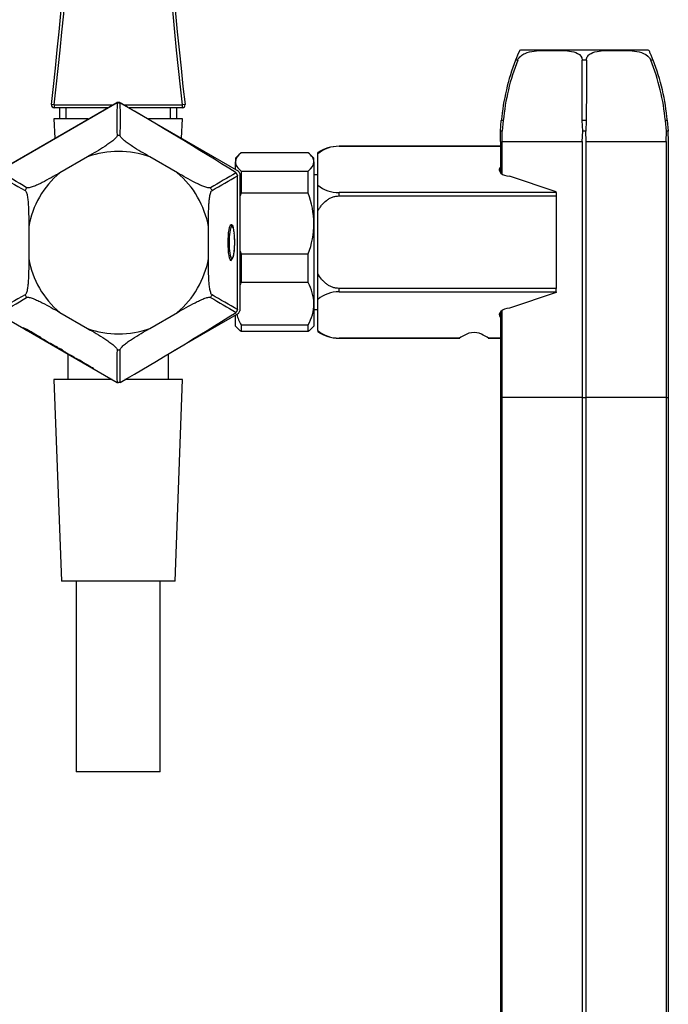
# Model space of a CAD drawing. Units: inches. Extents: x -764 to -121, y -1594 to 487.
# Drawn here: x -631 to -515, y 117 to 292 of the extents above; entities that cross this region are included whole.
import ezdxf

# ---------------------------------------------------------------- set-up
doc = ezdxf.new("R2010")
doc.units = ezdxf.units.IN
for name, color, linetype in [('036009', 7, 'Continuous'), ('142002', 7, 'Continuous'), ('145001', 7, 'Continuous'), ('146041', 7, 'Continuous'), ('176014', 7, 'Continuous'), ('176015', 7, 'Continuous'), ('176018', 7, 'Continuous'), ('656043', 7, 'Continuous'), ('705002', 7, 'Continuous'), ('915003A', 7, 'Continuous'), ('ATTACCO_INF._FLE', 7, 'Continuous'), ('Default', 7, 'Continuous')]:
    doc.layers.add(name, color=color, linetype=linetype)

# ---------------------------------------------------------------- blocks, each defined once
blk = doc.blocks.new('SE3')
at = {"layer": '036009', "color": 7, "linetype": 'Continuous', "ltscale": 25.4}
for p, q in [((-591.65, 268.43), (-592.35, 267.73)), ((-592.35, 267.73), (-592.35, 267.07)), ((-579.35, 268.7), (-591.35, 268.7)), ((-578.35, 267.73), (-579.05, 268.43)), ((-578.35, 267.07), (-578.35, 267.73)), ((-592.35, 265.75), (-592.35, 267.07)), ((-578.35, 267.07), (-578.35, 256.08)), ((-591.35, 265.43), (-591.35, 261.5)), ((-591.35, 265.43), (-579.35, 265.43)), ((-579.35, 261.5), (-579.35, 265.43)), ((-579.35, 261.5), (-591.35, 261.5)), ((-578.35, 256.08), (-578.35, 241.74)), ((-591.35, 250.65), (-591.35, 245.53)), ((-591.35, 250.65), (-579.35, 250.65)), ((-579.35, 245.53), (-579.35, 250.65)), ((-579.35, 245.53), (-591.35, 245.53)), ((-578.35, 241.74), (-578.35, 237.73)), ((-592.35, 237.73), (-592.35, 239.71)), ((-592.35, 237.73), (-591.65, 237.03)), ((-591.35, 237.95), (-591.35, 236.76)), ((-591.35, 237.95), (-579.35, 237.95)), ((-579.35, 236.76), (-579.35, 237.95)), ((-579.05, 237.03), (-578.35, 237.73)), ((-579.35, 236.76), (-591.35, 236.76))]:
    blk.add_line(p, q, dxfattribs=at)
for centre, radius, start, end in [((-576.3, 255.92), 16.06, 159.6657, 162.0198), ((-594.22, 255.96), 15.86, 0.4231, 20.4563), ((-594.41, 256.23), 16.06, 339.6657, 359.4549), ((-576.49, 256.19), 15.86, 198.0739, 200.4563), ((-584.06, 241.58), 8.29, 151.549, 154.9003), ((-586.65, 241.58), 8.29, 1.1134, 28.451), ((-586.51, 241.87), 8.16, 331.3208, 359.1147), ((-584.2, 241.87), 8.16, 194.2524, 208.6792)]:
    blk.add_arc(centre, radius, start, end, dxfattribs=at)
for points in [[(-591.35, 268.7), (-591.98, 268.17), (-592.35, 267.63), (-592.35, 267.07)], [(-579.35, 265.43), (-578.73, 265.96), (-578.35, 266.5), (-578.35, 267.07)], [(-591.35, 236.76), (-591.46, 236.85), (-591.57, 236.94), (-591.66, 237.03)], [(-579.05, 237.03), (-579.14, 236.94), (-579.24, 236.85), (-579.35, 236.76)]]:
    blk.add_open_spline(points, degree=3, dxfattribs=at)
for points in [[(-578.35, 267.07), (-578.35, 267.21), (-578.38, 267.35), (-578.47, 267.62), (-578.53, 267.76), (-578.79, 268.17), (-579.04, 268.44), (-579.35, 268.7)], [(-592.35, 267.07), (-592.35, 266.93), (-592.33, 266.79), (-592.24, 266.51), (-592.18, 266.37), (-591.92, 265.96), (-591.67, 265.69), (-591.35, 265.43)]]:
    blk.add_open_spline(points, degree=3, knots=[0, 0, 0, 0, 0.25, 0.25, 0.5, 0.5, 1, 1, 1, 1], dxfattribs=at)
at = {"layer": '142002', "color": 7, "linetype": 'Continuous', "ltscale": 25.4}
for p, q in [((-613.49, 277.62), (-634.72, 265.36)), ((-613.23, 277.62), (-612.97, 277.62)), ((-613.49, 271.77), (-613.5, 271.77)), ((-612.96, 271.77), (-612.96, 271.77)), ((-618.79, 267.98), (-623.72, 265.13)), ((-602.74, 265.13), (-607.67, 267.98)), ((-592.25, 265.11), (-591.97, 264.59)), ((-591.97, 240.72), (-591.97, 264.59)), ((-629.92, 261.99), (-629.92, 261.98)), ((-629.65, 262.45), (-629.65, 262.44)), ((-596.8, 262.44), (-596.8, 262.45)), ((-596.54, 261.98), (-596.54, 261.99)), ((-629.28, 255.5), (-629.28, 249.81)), ((-597.18, 249.81), (-597.18, 255.5)), ((-629.92, 243.33), (-629.92, 243.32)), ((-629.65, 242.87), (-629.65, 242.86)), ((-596.8, 242.86), (-596.8, 242.87)), ((-596.54, 243.32), (-596.54, 243.33)), ((-634.72, 239.95), (-613.49, 227.69)), ((-623.72, 240.18), (-618.79, 237.33)), ((-607.67, 237.33), (-602.74, 240.18)), ((-591.97, 240.72), (-592.25, 240.2)), ((-630.15, 237.4), (-630.16, 237.38)), ((-629.07, 236.78), (-629.03, 236.75)), ((-628.3, 236.31), (-628.3, 236.31)), ((-628.05, 236.17), (-628.05, 236.17)), ((-627.68, 236.03), (-627.69, 236.02)), ((-627.62, 235.99), (-627.63, 235.98)), ((-627.53, 235.94), (-627.53, 235.94)), ((-627.05, 235.67), (-627.05, 235.67)), ((-626.1, 235.04), (-626.11, 235.04)), ((-626.11, 235.04), (-626.1, 235.04)), ((-624.41, 234.14), (-624.14, 233.98)), ((-623.52, 233.63), (-623.25, 233.47)), ((-622.89, 233.18), (-622.89, 233.19)), ((-622.7, 233.06), (-622.71, 233.07)), ((-621.99, 232.65), (-621.96, 232.63)), ((-621.95, 232.6), (-621.94, 232.59)), ((-613.5, 233.54), (-613.49, 233.54)), ((-612.96, 233.54), (-612.96, 233.54)), ((-620.91, 232.02), (-620.47, 231.79)), ((-620.68, 231.91), (-620.65, 231.9)), ((-620.47, 231.79), (-620.68, 231.91)), ((-620.65, 231.9), (-620.44, 231.77)), ((-620.47, 231.79), (-620.47, 231.79)), ((-620.23, 231.67), (-620.24, 231.66)), ((-619.72, 231.36), (-620.24, 231.66)), ((-620.21, 231.66), (-620.21, 231.64)), ((-620.21, 231.64), (-619.7, 231.35)), ((-620.13, 231.62), (-619.9, 231.48)), ((-619.7, 231.35), (-619.72, 231.36)), ((-619.72, 231.36), (-619.72, 231.36)), ((-619.04, 230.93), (-619.04, 230.93)), ((-618.69, 230.75), (-618.68, 230.76)), ((-618.56, 230.68), (-618.56, 230.68)), ((-618.42, 230.61), (-618.17, 230.46)), ((-617.73, 230.2), (-617.71, 230.18)), ((-612.97, 227.69), (-613.23, 227.69))]:
    blk.add_line(p, q, dxfattribs=at)
for centre, radius, start, end in [((-514.33, 274.66), 99.21, 178.2923, 181.6679), ((-613.23, 252.65), 24.96, 90, 90.6018), ((-684.66, 274.68), 71.76, 357.6794, 2.3465), ((-613.23, 252.65), 19.12, 89.2082, 90.7918), ((-613.23, 252.65), 16.3, 70.0499, 109.9501), ((-582.84, 349.31), 99.21, 238.2923, 241.6679), ((-667.16, 203.27), 70.06, 57.6295, 62.4103), ((-613.23, 252.65), 16.3, 130.0499, 169.9501), ((-613.23, 252.65), 16.3, 10.0499, 49.9501), ((-83.85, -608.62), 1010.88, 120.19405, 120.49306), ((-1129.94, 1204.21), 1082.73, 299.51464, 299.79301), ((-613.23, 252.65), 19.12, 149.2082, 150.7918), ((-613.23, 252.65), 19.12, 29.2082, 30.7918), ((-613.23, 252.65), 16.3, 190.0499, 229.9501), ((-613.23, 252.65), 16.3, 310.0499, 349.9501), ((-597.43, 181.26), 70.06, 117.6295, 122.4103), ((-681.74, 327.3), 99.21, 298.2923, 301.6679), ((-613.23, 252.65), 19.12, 209.2082, 210.7918), ((-613.23, 252.65), 19.12, 329.2082, 330.7918), ((-79.7, 1121.03), 1019.1, 239.50815, 239.80475), ((-1125.47, -691.05), 1073.69, 60.20582, 60.48653), ((-612.91, 266.6), 33.97, 238.8834, 244.3218), ((-612.34, 267.85), 35.33, 239.4472, 244.2608), ((-613.23, 252.65), 16.3, 250.0499, 289.9501), ((-642.65, 208.21), 31.58, 60.4062, 61.5377), ((-638, 216.47), 22.1, 60.3111, 61.7392), ((-629.31, 230.37), 5.67, 52.1908, 68.3638), ((-631.01, 227.02), 9.4, 58.5495, 63.8163), ((-620.19, 246.69), 13.07, 239.2759, 243.0656), ((-607.74, 269.1), 38.73, 242.36, 244.5039), ((-606.86, 268.56), 38.7, 242.3706, 244.5045), ((-616.51, 245.73), 14.1, 237.34, 243.9263), ((-615.42, 244.89), 13.89, 238.3905, 241.9265), ((-615.72, 243.01), 12.15, 235.9311, 244.4094), ((-623.45, 230.89), 2.24, 60.7554, 62.4493), ((-599.66, 271.27), 44.64, 240.0524, 241.5724), ((-616.5, 238.72), 8.04, 235.5026, 245.2241), ((-543.5, 230.64), 70.06, 177.6295, 182.4103), ((-613.23, 252.65), 19.12, 269.2082, 270.7918), ((-714.42, 230.64), 101.49, 358.3375, 1.6367), ((-603.9, 261.09), 33.7, 239.7891, 241.8344), ((-627.06, 217.06), 16.05, 58.0309, 63.1464), ((-613.23, 252.65), 24.96, 269.3982, 270)]:
    blk.add_arc(centre, radius, start, end, dxfattribs=at)
for centre, major_axis, start_param, end_param in [((-613.23, 150.4), (-217.06, 161.09), 4.904142, 4.995873), ((-613.23, 354.91), (-217.06, -161.09), 1.287313, 1.379043)]:
    blk.add_ellipse(centre, major_axis=major_axis, ratio=0.394257, start_param=start_param, end_param=end_param, dxfattribs=at)
for points, knots in [([(-613.5, 271.77), (-613.5, 271.72), (-613.52, 271.66), (-613.6, 271.52), (-613.66, 271.44), (-613.8, 271.28), (-613.89, 271.19), (-614.07, 271.02), (-614.17, 270.93), (-614.49, 270.67), (-614.72, 270.5), (-615.2, 270.17), (-615.45, 270), (-616.2, 269.51), (-616.71, 269.2), (-617.75, 268.58), (-618.27, 268.28), (-618.79, 267.98)], [0, 0, 0, 0, 0.0625, 0.0625, 0.125, 0.125, 0.1875, 0.1875, 0.25, 0.25, 0.375, 0.375, 0.5, 0.5, 0.75, 0.75, 1, 1, 1, 1]), ([(-607.67, 267.98), (-608.19, 268.28), (-608.72, 268.58), (-609.75, 269.2), (-610.27, 269.52), (-611.02, 270.01), (-611.27, 270.17), (-611.74, 270.51), (-611.97, 270.68), (-612.4, 271.02), (-612.58, 271.2), (-612.8, 271.44), (-612.86, 271.52), (-612.94, 271.66), (-612.96, 271.72), (-612.96, 271.77)], [0, 0, 0, 0, 0.25, 0.25, 0.5, 0.5, 0.625, 0.625, 0.75, 0.75, 0.875, 0.875, 0.9375, 0.9375, 1, 1, 1, 1]), ([(-623.72, 265.13), (-624.24, 264.83), (-624.77, 264.53), (-625.82, 263.94), (-626.35, 263.65), (-627.15, 263.24), (-627.42, 263.11), (-627.95, 262.87), (-628.21, 262.76), (-628.72, 262.56), (-628.96, 262.48), (-629.28, 262.42), (-629.38, 262.41), (-629.54, 262.41), (-629.61, 262.42), (-629.65, 262.45)], [0, 0, 0, 0, 0.25, 0.25, 0.5, 0.5, 0.625, 0.625, 0.75, 0.75, 0.875, 0.875, 0.9375, 0.9375, 1, 1, 1, 1]), ([(-596.8, 262.45), (-596.85, 262.42), (-596.91, 262.41), (-597.08, 262.41), (-597.18, 262.42), (-597.39, 262.46), (-597.51, 262.49), (-597.75, 262.57), (-597.87, 262.61), (-598.26, 262.76), (-598.52, 262.87), (-599.05, 263.12), (-599.32, 263.25), (-600.12, 263.66), (-600.65, 263.94), (-601.7, 264.53), (-602.22, 264.83), (-602.74, 265.13)], [0, 0, 0, 0, 0.0625, 0.0625, 0.125, 0.125, 0.1875, 0.1875, 0.25, 0.25, 0.375, 0.375, 0.5, 0.5, 0.75, 0.75, 1, 1, 1, 1]), ([(-629.92, 261.98), (-629.88, 261.96), (-629.83, 261.91), (-629.75, 261.77), (-629.71, 261.67), (-629.64, 261.47), (-629.61, 261.35), (-629.56, 261.11), (-629.53, 260.98), (-629.47, 260.57), (-629.43, 260.29), (-629.38, 259.7), (-629.36, 259.41), (-629.31, 258.51), (-629.3, 257.91), (-629.28, 256.7), (-629.28, 256.1), (-629.28, 255.5)], [0, 0, 0, 0, 0.0625, 0.0625, 0.125, 0.125, 0.1875, 0.1875, 0.25, 0.25, 0.375, 0.375, 0.5, 0.5, 0.75, 0.75, 1, 1, 1, 1]), ([(-597.18, 255.5), (-597.18, 256.1), (-597.18, 256.71), (-597.16, 257.92), (-597.15, 258.52), (-597.1, 259.42), (-597.08, 259.71), (-597.02, 260.29), (-596.99, 260.58), (-596.9, 261.12), (-596.85, 261.37), (-596.75, 261.68), (-596.71, 261.77), (-596.63, 261.91), (-596.58, 261.96), (-596.54, 261.98)], [0, 0, 0, 0, 0.25, 0.25, 0.5, 0.5, 0.625, 0.625, 0.75, 0.75, 0.875, 0.875, 0.9375, 0.9375, 1, 1, 1, 1]), ([(-593.05, 249.41), (-593.06, 249.41), (-593.07, 249.4), (-593.23, 249.4), (-593.38, 249.75), (-593.61, 250.96), (-593.68, 251.81), (-593.68, 253.5), (-593.61, 254.35), (-593.38, 255.55), (-593.23, 255.9), (-592.97, 255.91), (-592.87, 255.69), (-592.78, 255.32)], [0.2387874, 0.2387874, 0.2387874, 0.2387874, 0.25, 0.25, 0.375, 0.375, 0.5, 0.5, 0.625, 0.625, 0.75, 0.75, 0.8471964, 0.8471964, 0.8471964, 0.8471964]), ([(-629.28, 249.81), (-629.28, 249.2), (-629.28, 248.6), (-629.3, 247.39), (-629.31, 246.79), (-629.36, 245.89), (-629.38, 245.6), (-629.43, 245.02), (-629.47, 244.73), (-629.55, 244.19), (-629.61, 243.94), (-629.71, 243.63), (-629.75, 243.54), (-629.83, 243.4), (-629.88, 243.35), (-629.92, 243.33)], [0, 0, 0, 0, 0.25, 0.25, 0.5, 0.5, 0.625, 0.625, 0.75, 0.75, 0.875, 0.875, 0.9375, 0.9375, 1, 1, 1, 1]), ([(-596.54, 243.33), (-596.58, 243.35), (-596.63, 243.4), (-596.71, 243.54), (-596.75, 243.63), (-596.82, 243.84), (-596.85, 243.96), (-596.9, 244.2), (-596.93, 244.33), (-596.99, 244.74), (-597.03, 245.02), (-597.08, 245.6), (-597.1, 245.9), (-597.15, 246.8), (-597.16, 247.4), (-597.18, 248.61), (-597.18, 249.21), (-597.18, 249.81)], [0, 0, 0, 0, 0.0625, 0.0625, 0.125, 0.125, 0.1875, 0.1875, 0.25, 0.25, 0.375, 0.375, 0.5, 0.5, 0.75, 0.75, 1, 1, 1, 1]), ([(-629.65, 242.86), (-629.61, 242.89), (-629.54, 242.9), (-629.38, 242.9), (-629.28, 242.89), (-629.07, 242.85), (-628.95, 242.82), (-628.71, 242.74), (-628.59, 242.7), (-628.2, 242.55), (-627.94, 242.44), (-627.41, 242.19), (-627.14, 242.06), (-626.34, 241.65), (-625.81, 241.37), (-624.76, 240.78), (-624.24, 240.48), (-623.72, 240.18)], [0, 0, 0, 0, 0.0625, 0.0625, 0.125, 0.125, 0.1875, 0.1875, 0.25, 0.25, 0.375, 0.375, 0.5, 0.5, 0.75, 0.75, 1, 1, 1, 1]), ([(-602.74, 240.18), (-602.22, 240.48), (-601.69, 240.78), (-600.64, 241.37), (-600.1, 241.66), (-599.31, 242.07), (-599.04, 242.2), (-598.51, 242.44), (-598.25, 242.55), (-597.74, 242.75), (-597.49, 242.83), (-597.17, 242.89), (-597.08, 242.9), (-596.92, 242.9), (-596.85, 242.89), (-596.8, 242.86)], [0, 0, 0, 0, 0.25, 0.25, 0.5, 0.5, 0.625, 0.625, 0.75, 0.75, 0.875, 0.875, 0.9375, 0.9375, 1, 1, 1, 1]), ([(-629.03, 236.75), (-629, 236.72), (-629.01, 236.72), (-629.17, 236.8), (-629.25, 236.84), (-629.45, 236.95), (-629.57, 237.02), (-629.82, 237.16), (-629.95, 237.24), (-630.15, 237.36), (-630.22, 237.4), (-630.34, 237.48), (-630.28, 237.46), (-630.05, 237.36), (-629.88, 237.27), (-629.51, 237.07), (-629.29, 236.95), (-628.81, 236.69), (-628.56, 236.54), (-628.06, 236.26), (-627.81, 236.11), (-627.6, 235.98)], [0, 0, 0, 0, 0.125, 0.125, 0.1875, 0.1875, 0.25, 0.25, 0.3125, 0.3125, 0.375, 0.375, 0.5, 0.5, 0.625, 0.625, 0.75, 0.75, 0.875, 0.875, 1, 1, 1, 1]), ([(-630.3, 237.43), (-630.28, 237.42), (-630.26, 237.41), (-630.24, 237.4), (-630.23, 237.39), (-630.22, 237.38), (-630.21, 237.38), (-630.2, 237.37), (-630.2, 237.37), (-630.19, 237.36), (-630.18, 237.36), (-630.18, 237.36), (-630.18, 237.36), (-630.17, 237.35), (-630.17, 237.35), (-630.18, 237.36), (-630.18, 237.36), (-630.19, 237.36), (-630.19, 237.36), (-630.2, 237.37), (-630.21, 237.37), (-630.22, 237.38), (-630.23, 237.38), (-630.24, 237.39), (-630.25, 237.39), (-630.26, 237.4), (-630.28, 237.41), (-630.3, 237.42), (-630.3, 237.42), (-630.3, 237.42), (-630.3, 237.42)], [0, 0, 0, 0, 0.147422, 0.147422, 0.147422, 0.235341, 0.235341, 0.235341, 0.323587, 0.323587, 0.323587, 0.433371, 0.433371, 0.433371, 0.61233, 0.61233, 0.61233, 0.7013, 0.7013, 0.7013, 0.791668, 0.791668, 0.791668, 0.869093, 0.869093, 0.869093, 0.98654, 0.98654, 0.98654, 1, 1, 1, 1]), ([(-627.69, 236.02), (-627.85, 236.13), (-628.11, 236.28), (-628.57, 236.55), (-628.8, 236.68), (-629.46, 237.04), (-629.86, 237.25), (-630.15, 237.39), (-630.19, 237.4), (-630.1, 237.34), (-630.06, 237.31), (-629.91, 237.22), (-629.79, 237.14), (-629.44, 236.94), (-629.24, 236.83), (-629.05, 236.74), (-629.04, 236.75), (-629.07, 236.78)], [0, 0, 0, 0, 0.125, 0.125, 0.25, 0.25, 0.5, 0.5, 0.625, 0.625, 0.6875, 0.6875, 0.75, 0.75, 0.875, 0.875, 1, 1, 1, 1]), ([(-618.79, 237.33), (-618.27, 237.03), (-617.74, 236.73), (-616.7, 236.11), (-616.19, 235.79), (-615.44, 235.3), (-615.19, 235.14), (-614.72, 234.8), (-614.49, 234.63), (-614.06, 234.28), (-613.87, 234.11), (-613.66, 233.87), (-613.6, 233.79), (-613.52, 233.65), (-613.5, 233.59), (-613.5, 233.54)], [0, 0, 0, 0, 0.25, 0.25, 0.5, 0.5, 0.625, 0.625, 0.75, 0.75, 0.875, 0.875, 0.9375, 0.9375, 1, 1, 1, 1]), ([(-612.96, 233.54), (-612.96, 233.59), (-612.94, 233.65), (-612.86, 233.79), (-612.8, 233.87), (-612.65, 234.03), (-612.57, 234.12), (-612.38, 234.29), (-612.28, 234.38), (-611.97, 234.64), (-611.74, 234.81), (-611.26, 235.14), (-611.01, 235.31), (-610.26, 235.8), (-609.74, 236.11), (-608.71, 236.73), (-608.19, 237.03), (-607.67, 237.33)], [0, 0, 0, 0, 0.0625, 0.0625, 0.125, 0.125, 0.1875, 0.1875, 0.25, 0.25, 0.375, 0.375, 0.5, 0.5, 0.75, 0.75, 1, 1, 1, 1]), ([(-628.05, 236.17), (-627.98, 236.13), (-627.91, 236.09), (-627.85, 236.05), (-627.8, 236.02), (-627.75, 235.99), (-627.7, 235.96), (-627.66, 235.94), (-627.63, 235.92), (-627.61, 235.9), (-627.58, 235.89), (-627.56, 235.87), (-627.55, 235.87), (-627.53, 235.85), (-627.53, 235.85), (-627.53, 235.85), (-627.54, 235.85), (-627.56, 235.86), (-627.61, 235.88), (-627.65, 235.9), (-627.71, 235.93), (-627.78, 235.97), (-627.87, 236.02), (-627.99, 236.09), (-628.11, 236.16), (-628.19, 236.2), (-628.28, 236.25), (-628.37, 236.3), (-628.46, 236.35), (-628.55, 236.41), (-628.64, 236.46), (-628.7, 236.49), (-628.75, 236.53), (-628.8, 236.56), (-628.84, 236.58), (-628.87, 236.6), (-628.9, 236.61), (-628.92, 236.62), (-628.93, 236.63), (-628.95, 236.64), (-628.96, 236.65), (-628.96, 236.65), (-628.97, 236.66), (-628.97, 236.66), (-628.97, 236.66), (-628.96, 236.65), (-628.95, 236.65), (-628.93, 236.64), (-628.92, 236.63), (-628.9, 236.62), (-628.88, 236.61), (-628.85, 236.6), (-628.83, 236.59), (-628.81, 236.57), (-628.78, 236.56), (-628.76, 236.55), (-628.74, 236.53), (-628.72, 236.52), (-628.7, 236.51), (-628.69, 236.5), (-628.67, 236.49), (-628.66, 236.49), (-628.65, 236.48), (-628.64, 236.47)], [0, 0, 0, 0, 0.060812, 0.060812, 0.060812, 0.109971, 0.109971, 0.109971, 0.151044, 0.151044, 0.151044, 0.192096, 0.192096, 0.192096, 0.247142, 0.247142, 0.247142, 0.341625, 0.341625, 0.341625, 0.432399, 0.432399, 0.432399, 0.554462, 0.554462, 0.554462, 0.63358, 0.63358, 0.63358, 0.713239, 0.713239, 0.713239, 0.765781, 0.765781, 0.765781, 0.800158, 0.800158, 0.800158, 0.826933, 0.826933, 0.826933, 0.853768, 0.853768, 0.853768, 0.880553, 0.880553, 0.880553, 0.908876, 0.908876, 0.908876, 0.933739, 0.933739, 0.933739, 0.955442, 0.955442, 0.955442, 0.974036, 0.974036, 0.974036, 0.988143, 0.988143, 0.988143, 1, 1, 1, 1]), ([(-628.64, 236.47), (-628.66, 236.49), (-628.68, 236.5), (-628.71, 236.51), (-628.72, 236.52), (-628.75, 236.53), (-628.76, 236.54), (-628.76, 236.54), (-628.77, 236.54), (-628.74, 236.52), (-628.72, 236.51), (-628.68, 236.49)], [0, 0, 0, 0, 0.125, 0.125, 0.25, 0.25, 0.5, 0.5, 0.75, 0.75, 1, 1, 1, 1]), ([(-628.68, 236.49), (-628.66, 236.48), (-628.64, 236.46), (-628.62, 236.45), (-628.59, 236.43), (-628.57, 236.42), (-628.54, 236.4), (-628.48, 236.37), (-628.42, 236.33), (-628.36, 236.3), (-628.3, 236.27), (-628.24, 236.23), (-628.19, 236.2), (-628.12, 236.16), (-628.06, 236.13), (-628.02, 236.11), (-627.95, 236.07), (-627.9, 236.04), (-627.86, 236.02), (-627.82, 236), (-627.79, 235.99), (-627.78, 235.98), (-627.76, 235.98), (-627.76, 235.98), (-627.77, 235.99), (-627.78, 236), (-627.78, 236), (-627.8, 236.01), (-627.82, 236.02), (-627.84, 236.04), (-627.87, 236.06), (-627.9, 236.07), (-627.93, 236.09), (-627.96, 236.11), (-628.01, 236.14), (-628.07, 236.18), (-628.13, 236.22), (-628.19, 236.25), (-628.24, 236.28), (-628.3, 236.31)], [0, 0, 0, 0, 0.03513, 0.03513, 0.03513, 0.070364, 0.070364, 0.070364, 0.146295, 0.146295, 0.146295, 0.226853, 0.226853, 0.226853, 0.319309, 0.319309, 0.319309, 0.442679, 0.442679, 0.442679, 0.574444, 0.574444, 0.574444, 0.692757, 0.692757, 0.692757, 0.746998, 0.746998, 0.746998, 0.80229, 0.80229, 0.80229, 0.848987, 0.848987, 0.848987, 0.928511, 0.928511, 0.928511, 1, 1, 1, 1]), ([(-628.3, 236.31), (-628.23, 236.27), (-628.16, 236.23), (-628.03, 236.16), (-627.96, 236.12), (-627.78, 236.02), (-627.68, 235.97), (-627.54, 235.9), (-627.51, 235.89), (-627.5, 235.89), (-627.5, 235.9), (-627.55, 235.93), (-627.58, 235.96), (-627.63, 235.98)], [0, 0, 0, 0, 0.125, 0.125, 0.25, 0.25, 0.5, 0.5, 0.75, 0.75, 0.875, 0.875, 1, 1, 1, 1]), ([(-627.53, 235.94), (-627.48, 235.9), (-627.43, 235.87), (-627.35, 235.82), (-627.32, 235.8), (-627.29, 235.77), (-627.29, 235.77), (-627.31, 235.77), (-627.33, 235.78), (-627.39, 235.81), (-627.43, 235.83), (-627.54, 235.88), (-627.59, 235.92), (-627.78, 236.01), (-627.91, 236.09), (-628.05, 236.17)], [0, 0, 0, 0, 0.125, 0.125, 0.25, 0.25, 0.375, 0.375, 0.5, 0.5, 0.625, 0.625, 0.75, 0.75, 1, 1, 1, 1]), ([(-626.88, 235.47), (-626.97, 235.51), (-627.02, 235.54), (-626.95, 235.49), (-626.93, 235.47), (-626.86, 235.43), (-626.81, 235.4), (-626.67, 235.33), (-626.59, 235.28), (-626.19, 235.05), (-625.93, 234.91), (-625.71, 234.79)], [0, 0, 0, 0, 0.25, 0.25, 0.3125, 0.3125, 0.375, 0.375, 0.5, 0.5, 1, 1, 1, 1]), ([(-624.96, 234.35), (-625.06, 234.4), (-625.16, 234.46), (-625.38, 234.58), (-625.5, 234.65), (-625.72, 234.77), (-625.8, 234.82), (-625.93, 234.9), (-625.97, 234.92), (-625.98, 234.93), (-625.9, 234.89), (-625.83, 234.85)], [0, 0, 0, 0, 0.25, 0.25, 0.5, 0.5, 0.625, 0.625, 0.75, 0.75, 1, 1, 1, 1]), ([(-624.14, 233.98), (-624.56, 234.19), (-624.99, 234.4), (-625.51, 234.68), (-625.62, 234.73), (-625.76, 234.81), (-625.81, 234.83), (-625.83, 234.84), (-625.82, 234.83), (-625.73, 234.78), (-625.68, 234.75), (-625.46, 234.62), (-625.32, 234.55), (-625.05, 234.4), (-624.93, 234.33), (-624.81, 234.27)], [0, 0, 0, 0, 0.5, 0.5, 0.625, 0.625, 0.6875, 0.6875, 0.71875, 0.71875, 0.75, 0.75, 0.875, 0.875, 1, 1, 1, 1]), ([(-624.08, 233.84), (-624.18, 233.9), (-624.28, 233.95), (-624.49, 234.07), (-624.61, 234.13), (-624.81, 234.25), (-624.89, 234.29), (-625.03, 234.37), (-625.08, 234.4), (-625.1, 234.42), (-625.03, 234.39), (-624.96, 234.35)], [0, 0, 0, 0, 0.25, 0.25, 0.5, 0.5, 0.625, 0.625, 0.75, 0.75, 1, 1, 1, 1]), ([(-623.25, 233.47), (-623.66, 233.67), (-624.07, 233.88), (-624.58, 234.14), (-624.68, 234.19), (-624.82, 234.27), (-624.87, 234.29), (-624.92, 234.32), (-624.94, 234.33), (-624.94, 234.32), (-624.9, 234.3), (-624.76, 234.22), (-624.68, 234.18), (-624.53, 234.09), (-624.46, 234.05), (-624.26, 233.94), (-624.13, 233.87), (-624.02, 233.81)], [0, 0, 0, 0, 0.5, 0.5, 0.625, 0.625, 0.6875, 0.6875, 0.71875, 0.71875, 0.75, 0.75, 0.8125, 0.8125, 0.875, 0.875, 1, 1, 1, 1]), ([(-624.02, 233.81), (-623.91, 233.76), (-623.76, 233.67), (-623.39, 233.48), (-623.17, 233.35), (-622.83, 233.15), (-622.74, 233.1), (-622.69, 233.06), (-622.69, 233.06), (-622.67, 233.04), (-622.63, 233.02), (-622.5, 232.94), (-622.37, 232.87), (-622.15, 232.74), (-622.06, 232.69), (-621.99, 232.65)], [0, 0, 0, 0, 0.25, 0.25, 0.5, 0.5, 0.625, 0.625, 0.6875, 0.6875, 0.75, 0.75, 0.875, 0.875, 1, 1, 1, 1]), ([(-623.92, 233.74), (-623.92, 233.74), (-623.91, 233.73), (-623.78, 233.65), (-623.7, 233.61), (-623.48, 233.48), (-623.37, 233.42), (-623.08, 233.26), (-622.91, 233.18), (-622.89, 233.18), (-622.89, 233.19), (-623.02, 233.26), (-623.11, 233.31), (-623.32, 233.44), (-623.43, 233.49), (-623.63, 233.6), (-623.72, 233.64), (-623.86, 233.72), (-623.92, 233.75), (-623.92, 233.74)], [0, 0, 0, 0, 0.0625, 0.0625, 0.125, 0.125, 0.25, 0.25, 0.5, 0.5, 0.5625, 0.5625, 0.625, 0.625, 0.75, 0.75, 0.875, 0.875, 1, 1, 1, 1]), ([(-622.42, 232.88), (-622.43, 232.88), (-622.43, 232.89), (-622.43, 232.88), (-622.43, 232.88), (-622.43, 232.88), (-622.41, 232.87), (-622.4, 232.86), (-622.39, 232.86), (-622.37, 232.84), (-622.35, 232.83), (-622.32, 232.81), (-622.29, 232.8), (-622.26, 232.78), (-622.23, 232.76), (-622.2, 232.74), (-622.16, 232.72), (-622.12, 232.69), (-622.08, 232.67), (-622.04, 232.65), (-622.01, 232.63), (-621.98, 232.62), (-621.95, 232.6), (-621.92, 232.58), (-621.9, 232.57), (-621.87, 232.55), (-621.84, 232.54), (-621.82, 232.53), (-621.81, 232.52), (-621.79, 232.51), (-621.78, 232.51), (-621.78, 232.51), (-621.78, 232.51), (-621.78, 232.51), (-621.79, 232.52), (-621.84, 232.56), (-621.89, 232.59), (-621.91, 232.6), (-621.92, 232.61), (-621.93, 232.62), (-621.94, 232.62), (-621.94, 232.63), (-621.93, 232.62), (-621.92, 232.62), (-621.91, 232.62), (-621.89, 232.61), (-621.88, 232.6), (-621.85, 232.58), (-621.82, 232.57), (-621.79, 232.55), (-621.74, 232.53), (-621.7, 232.5), (-621.65, 232.47), (-621.6, 232.45), (-621.55, 232.42), (-621.48, 232.37), (-621.4, 232.33), (-621.33, 232.29), (-621.3, 232.27), (-621.27, 232.25), (-621.25, 232.24), (-621.22, 232.22), (-621.2, 232.21), (-621.18, 232.2), (-621.16, 232.19), (-621.15, 232.18), (-621.15, 232.17), (-621.14, 232.17), (-621.14, 232.17), (-621.14, 232.17), (-621.14, 232.17), (-621.15, 232.17), (-621.16, 232.18), (-621.16, 232.18), (-621.18, 232.18), (-621.19, 232.19), (-621.21, 232.2), (-621.23, 232.21), (-621.25, 232.23), (-621.28, 232.24), (-621.31, 232.26), (-621.34, 232.28), (-621.36, 232.29), (-621.38, 232.3), (-621.39, 232.31)], [0, 0, 0, 0, 0.032048, 0.032048, 0.032048, 0.061603, 0.061603, 0.061603, 0.085978, 0.085978, 0.085978, 0.116039, 0.116039, 0.116039, 0.147365, 0.147365, 0.147365, 0.183848, 0.183848, 0.183848, 0.21418, 0.21418, 0.21418, 0.244769, 0.244769, 0.244769, 0.28237, 0.28237, 0.28237, 0.32079, 0.32079, 0.32079, 0.365484, 0.365484, 0.365484, 0.471534, 0.471534, 0.471534, 0.518423, 0.518423, 0.518423, 0.566064, 0.566064, 0.566064, 0.599625, 0.599625, 0.599625, 0.633278, 0.633278, 0.633278, 0.67895, 0.67895, 0.67895, 0.724753, 0.724753, 0.724753, 0.793371, 0.793371, 0.793371, 0.820965, 0.820965, 0.820965, 0.848829, 0.848829, 0.848829, 0.874979, 0.874979, 0.874979, 0.897077, 0.897077, 0.897077, 0.914767, 0.914767, 0.914767, 0.932623, 0.932623, 0.932623, 0.954958, 0.954958, 0.954958, 0.984921, 0.984921, 0.984921, 1, 1, 1, 1]), ([(-621.57, 232.39), (-621.57, 232.39), (-621.57, 232.39), (-621.58, 232.4), (-621.59, 232.4), (-621.61, 232.41), (-621.64, 232.42), (-621.67, 232.44), (-621.71, 232.46), (-621.75, 232.48), (-621.79, 232.51), (-621.84, 232.54), (-621.89, 232.57), (-621.91, 232.58), (-621.93, 232.59), (-621.95, 232.6)], [0.7235028, 0.7235028, 0.7235028, 0.7235028, 0.7715028, 0.7715028, 0.7715028, 0.8273022, 0.8273022, 0.8273022, 0.8983911, 0.8983911, 0.8983911, 0.9735905, 0.9735905, 0.9735905, 1, 1, 1, 1]), ([(-621.39, 232.31), (-621.36, 232.29), (-621.34, 232.28), (-621.33, 232.28), (-621.33, 232.28), (-621.33, 232.28), (-621.33, 232.28), (-621.33, 232.28), (-621.34, 232.29), (-621.35, 232.29), (-621.35, 232.3), (-621.37, 232.31), (-621.38, 232.32), (-621.39, 232.32), (-621.41, 232.33), (-621.42, 232.34), (-621.44, 232.35), (-621.46, 232.36), (-621.49, 232.38), (-621.52, 232.4), (-621.56, 232.42), (-621.59, 232.44), (-621.61, 232.45), (-621.63, 232.46), (-621.65, 232.47), (-621.67, 232.48), (-621.69, 232.49), (-621.7, 232.5), (-621.71, 232.5), (-621.73, 232.51), (-621.73, 232.51), (-621.74, 232.52), (-621.75, 232.52), (-621.75, 232.52), (-621.75, 232.52), (-621.75, 232.52), (-621.75, 232.52)], [0, 0, 0, 0, 0.0805502, 0.0805502, 0.0805502, 0.117522, 0.117522, 0.117522, 0.1469145, 0.1469145, 0.1469145, 0.1764089, 0.1764089, 0.1764089, 0.1982288, 0.1982288, 0.1982288, 0.2273491, 0.2273491, 0.2273491, 0.2758866, 0.2758866, 0.2758866, 0.3050424, 0.3050424, 0.3050424, 0.3342133, 0.3342133, 0.3342133, 0.3646157, 0.3646157, 0.3646157, 0.4066371, 0.4066371, 0.4066371, 0.4101089, 0.4101089, 0.4101089, 0.4101089]), ([(-620.24, 231.66), (-620.37, 231.72), (-620.49, 231.78), (-620.62, 231.85), (-620.68, 231.88), (-620.75, 231.92), (-620.81, 231.95), (-620.83, 231.96), (-620.85, 231.97), (-620.86, 231.98), (-620.88, 231.99), (-620.89, 232), (-620.9, 232), (-620.91, 232), (-620.91, 232), (-620.91, 232), (-620.91, 232), (-620.91, 232), (-620.91, 232), (-620.9, 232), (-620.9, 231.99), (-620.89, 231.99), (-620.89, 231.99), (-620.88, 231.98), (-620.87, 231.98), (-620.87, 231.97), (-620.87, 231.97), (-620.86, 231.97)], [0, 0, 0, 0, 0.476835, 0.476835, 0.476835, 0.714707, 0.714707, 0.714707, 0.795108, 0.795108, 0.795108, 0.877144, 0.877144, 0.877144, 0.918879, 0.918879, 0.918879, 0.949819, 0.949819, 0.949819, 0.971102, 0.971102, 0.971102, 0.992591, 0.992591, 0.992591, 1, 1, 1, 1]), ([(-619.04, 230.93), (-619.13, 230.98), (-619.23, 231.03), (-619.44, 231.15), (-619.56, 231.21), (-619.75, 231.33), (-619.82, 231.37), (-619.91, 231.42), (-619.94, 231.44), (-619.97, 231.46), (-619.93, 231.44), (-619.88, 231.42)], [0, 0, 0, 0, 0.25, 0.25, 0.5, 0.5, 0.625, 0.625, 0.75, 0.75, 1, 1, 1, 1]), ([(-619.73, 231.32), (-619.73, 231.32), (-619.7, 231.3), (-619.56, 231.22), (-619.48, 231.18), (-619.29, 231.06), (-619.18, 231.01), (-618.98, 230.89), (-618.88, 230.84), (-618.74, 230.77), (-618.68, 230.74), (-618.69, 230.76), (-618.72, 230.78), (-618.86, 230.86), (-618.94, 230.91), (-619.15, 231.02), (-619.26, 231.08), (-619.55, 231.24), (-619.72, 231.33), (-619.73, 231.32)], [0, 0, 0, 0, 0.0625, 0.0625, 0.125, 0.125, 0.25, 0.25, 0.375, 0.375, 0.5, 0.5, 0.5625, 0.5625, 0.625, 0.625, 0.75, 0.75, 1, 1, 1, 1]), ([(-617.71, 230.18), (-617.82, 230.24), (-617.95, 230.31), (-618.09, 230.38), (-618.21, 230.45), (-618.34, 230.52), (-618.49, 230.6), (-618.56, 230.64), (-618.64, 230.69), (-618.73, 230.74), (-618.76, 230.76), (-618.79, 230.77), (-618.83, 230.79), (-618.86, 230.82), (-618.9, 230.84), (-618.93, 230.86), (-618.96, 230.87), (-618.98, 230.88), (-619, 230.9), (-619.02, 230.91), (-619.03, 230.91), (-619.05, 230.92), (-619.06, 230.93), (-619.07, 230.94), (-619.08, 230.94), (-619.08, 230.95), (-619.09, 230.95), (-619.09, 230.95), (-619.09, 230.95), (-619.09, 230.95), (-619.08, 230.95), (-619.07, 230.94), (-619.06, 230.94), (-619.04, 230.93)], [0, 0, 0, 0, 0.290502, 0.290502, 0.290502, 0.54676, 0.54676, 0.54676, 0.675271, 0.675271, 0.675271, 0.723273, 0.723273, 0.723273, 0.771734, 0.771734, 0.771734, 0.803816, 0.803816, 0.803816, 0.8286, 0.8286, 0.8286, 0.853576, 0.853576, 0.853576, 0.88158, 0.88158, 0.88158, 0.935969, 0.935969, 0.935969, 1, 1, 1, 1]), ([(-618.17, 230.46), (-618.3, 230.53), (-618.42, 230.59), (-618.54, 230.66), (-618.66, 230.72), (-618.79, 230.79), (-618.88, 230.83), (-618.9, 230.85), (-618.93, 230.86), (-618.94, 230.86), (-618.94, 230.87), (-618.95, 230.87), (-618.94, 230.86), (-618.94, 230.86), (-618.94, 230.86), (-618.93, 230.86), (-618.93, 230.85), (-618.92, 230.85), (-618.91, 230.85), (-618.91, 230.84), (-618.9, 230.84), (-618.89, 230.83), (-618.88, 230.83), (-618.87, 230.82), (-618.86, 230.81), (-618.84, 230.8), (-618.82, 230.79), (-618.8, 230.78), (-618.75, 230.75), (-618.71, 230.73), (-618.67, 230.71), (-618.63, 230.68), (-618.58, 230.66), (-618.54, 230.63), (-618.38, 230.54), (-618.23, 230.46), (-618.1, 230.39), (-617.96, 230.32), (-617.84, 230.26), (-617.73, 230.2)], [0, 0, 0, 0, 0.198349, 0.198349, 0.198349, 0.396849, 0.396849, 0.396849, 0.446589, 0.446589, 0.446589, 0.471706, 0.471706, 0.471706, 0.4809, 0.4809, 0.4809, 0.490238, 0.490238, 0.490238, 0.498379, 0.498379, 0.498379, 0.510076, 0.510076, 0.510076, 0.528448, 0.528448, 0.528448, 0.571502, 0.571502, 0.571502, 0.619029, 0.619029, 0.619029, 0.811425, 0.811425, 0.811425, 1, 1, 1, 1])]:
    blk.add_open_spline(points, degree=3, knots=knots, dxfattribs=at)
for points in [[(-620.44, 231.77), (-620.28, 231.69), (-620.13, 231.62)], [(-619.9, 231.48), (-620.05, 231.56), (-620.21, 231.64)], [(-618.56, 230.68), (-618.49, 230.64), (-618.42, 230.61)]]:
    blk.add_open_spline(points, degree=2, dxfattribs=at)
at = {"layer": '145001', "color": 7, "linetype": 'Continuous', "ltscale": 25.4}
for p, q in [((-624.74, 277.23), (-625.24, 277.29)), ((-624.74, 277.23), (-614.37, 277.23)), ((-624.74, 277.23), (-624.74, 276.73)), ((-615.23, 276.73), (-624.74, 276.73)), ((-623.78, 276.73), (-623.78, 274.73)), ((-622.62, 274.73), (-622.62, 276.73)), ((-612.24, 277.23), (-601.86, 277.23)), ((-601.86, 276.73), (-611.37, 276.73)), ((-603.99, 274.73), (-603.99, 276.73)), ((-602.83, 274.73), (-602.83, 276.73)), ((-601.37, 277.29), (-601.86, 277.23)), ((-601.86, 277.23), (-601.86, 276.73))]:
    blk.add_line(p, q, dxfattribs=at)
for centre, radius, start, end in [((-1541.05, 381.73), 921.75, 353.49385, 6.50615), ((-1541.05, 381.73), 922.25, 353.49385, 6.50615), ((314.45, 381.73), 922.25, 173.49385, 186.50615), ((314.45, 381.73), 921.75, 173.49385, 186.50615), ((-624.74, 277.23), 0.5, 173.4939, 270), ((-601.86, 277.23), 0.5, 270, 6.5061)]:
    blk.add_arc(centre, radius, start, end, dxfattribs=at)
at = {"layer": '146041', "color": 7, "linetype": 'Continuous', "ltscale": 25.4}
for p, q in [((-634.79, 265.44), (-613.57, 277.69)), ((-613.04, 277.69), (-591.82, 265.44)), ((-591.55, 264.98), (-591.55, 240.48)), ((-591.82, 240.02), (-603.48, 233.28)), ((-626.98, 235.51), (-627.21, 235.64))]:
    blk.add_line(p, q, dxfattribs=at)
for start, end in [(89.3982, 90.6018), (29.3982, 30.6018), (329.3982, 330.6018)]:
    blk.add_arc((-613.3, 252.73), 24.96, start, end, dxfattribs=at)
at = {"layer": '176014', "color": 7, "linetype": 'Continuous', "ltscale": 25.4}
for p, q in [((-545.05, 225.02), (-544.7, 225.02)), ((-545.05, 225.02), (-545.05, -499.98)), ((-530.41, 225.02), (-544.7, 225.02)), ((-544.7, -499.98), (-544.7, 225.02)), ((-530.41, 225.02), (-529.7, 225.02)), ((-530.41, 225.02), (-530.41, -499.98)), ((-515.41, 225.02), (-529.7, 225.02)), ((-529.7, -499.98), (-529.7, 225.02)), ((-515.41, 225.02), (-515.05, 225.02)), ((-515.41, 225.02), (-515.41, -499.98)), ((-515.05, -499.98), (-515.05, 225.02))]:
    blk.add_line(p, q, dxfattribs=at)
at = {"layer": '176015', "color": 7, "linetype": 'Continuous', "ltscale": 25.4}
for p, q in [((-573.86, 269.85), (-545.05, 269.85)), ((-573.86, 269.85), (-573.86, 269.85)), ((-545.05, 269.85), (-573.86, 269.85)), ((-577.65, 268.5), (-577.65, 268.73)), ((-577.65, 262.94), (-577.65, 268.5)), ((-577.65, 264.73), (-578.35, 264.73)), ((-535.07, 261.72), (-543.4, 264.5)), ((-577.65, 258.3), (-577.65, 262.94)), ((-535.07, 261.59), (-573.86, 261.59)), ((-573.86, 260.98), (-573.86, 261.59)), ((-573.86, 260.98), (-535.07, 260.98)), ((-535.07, 261.59), (-535.07, 261.72)), ((-535.07, 261.59), (-535.07, 260.98)), ((-535.07, 260.98), (-535.07, 244.48)), ((-577.65, 247.16), (-577.65, 258.3)), ((-577.65, 242.52), (-577.65, 247.16)), ((-535.07, 244.48), (-573.86, 244.48)), ((-573.86, 243.87), (-573.86, 244.48)), ((-535.07, 243.87), (-535.07, 244.48)), ((-573.86, 243.87), (-535.07, 243.87)), ((-535.07, 243.74), (-543.4, 240.96)), ((-535.07, 243.87), (-535.07, 243.74)), ((-577.65, 236.96), (-577.65, 242.52)), ((-578.35, 240.73), (-577.65, 240.73)), ((-577.65, 236.96), (-577.65, 236.73)), ((-573.86, 235.61), (-573.86, 235.61)), ((-552.33, 235.61), (-573.86, 235.61)), ((-573.86, 235.61), (-552.3, 235.61)), ((-552.33, 235.61), (-552.35, 235.61)), ((-547.21, 235.61), (-545.05, 235.61)), ((-545.05, 235.61), (-547.18, 235.61)), ((-547.15, 235.61), (-547.18, 235.61))]:
    blk.add_line(p, q, dxfattribs=at)
for centre, radius, start, end in [((-574.01, 264.23), 5.62, 88.4721, 130.457), ((-573.86, 262.85), 7, 90, 122.8675), ((-574.01, 267.19), 5.6, 229.4339, 271.637), ((-574.01, 238.24), 5.62, 88.4721, 130.457), ((-574.01, 241.21), 5.6, 229.4339, 271.637), ((-573.86, 242.61), 7, 237.1325, 270)]:
    blk.add_arc(centre, radius, start, end, dxfattribs=at)
for centre, major_axis, ratio, start_param, end_param in [((-543.25, 265.65), (2, 0), 0.57735, 2.690566, 4.639817), ((-543.25, 265.65), (2, 0), 0.57735, 2.690566, 3.141593), ((-543.25, 239.81), (2, 0), 0.57735, 1.643368, 3.592619), ((-549.75, 234.01), (-3.43, 0), 0.707107, 5.208092, 5.560598), ((-549.75, 235.41), (2.07, 0), 0.57735, 0.661397, 2.480195), ((-549.75, 234.01), (3.43, 0), 0.707107, 0.722587, 1.075093)]:
    blk.add_ellipse(centre, major_axis=major_axis, ratio=ratio, start_param=start_param, end_param=end_param, dxfattribs=at)
for points, knots in [([(-577.65, 258.3), (-577.56, 258.48), (-577.45, 258.65), (-577.23, 258.99), (-577.11, 259.16), (-576.73, 259.63), (-576.44, 259.92), (-575.96, 260.29), (-575.79, 260.41), (-575.43, 260.61), (-575.25, 260.7), (-574.86, 260.84), (-574.66, 260.89), (-574.26, 260.96), (-574.06, 260.98), (-573.86, 260.98)], [0, 0, 0, 0, 0.125, 0.125, 0.25, 0.25, 0.5, 0.5, 0.625, 0.625, 0.75, 0.75, 0.875, 0.875, 1, 1, 1, 1]), ([(-573.86, 244.48), (-574.06, 244.48), (-574.26, 244.5), (-574.67, 244.57), (-574.86, 244.62), (-575.24, 244.76), (-575.43, 244.85), (-575.79, 245.05), (-575.96, 245.16), (-576.28, 245.41), (-576.43, 245.55), (-576.72, 245.84), (-576.86, 245.99), (-577.24, 246.46), (-577.46, 246.8), (-577.65, 247.16)], [0, 0, 0, 0, 0.125, 0.125, 0.25, 0.25, 0.375, 0.375, 0.5, 0.5, 0.625, 0.625, 0.75, 0.75, 1, 1, 1, 1])]:
    blk.add_open_spline(points, degree=3, knots=knots, dxfattribs=at)
at = {"layer": '176018', "color": 7, "linetype": 'Continuous', "ltscale": 25.4}
for p, q in [((-518.83, 287), (-541.28, 287)), ((-541.94, 285.24), (-542.33, 285.24)), ((-529.67, 285.24), (-530.44, 285.24)), ((-517.78, 285.24), (-518.17, 285.24)), ((-545.01, 272.55), (-544.88, 274.43)), ((-544.53, 274.43), (-544.88, 274.43)), ((-544.53, 274.43), (-544.75, 272.55)), ((-530.32, 272.55), (-530.41, 274.43)), ((-529.7, 274.43), (-530.41, 274.43)), ((-529.7, 274.43), (-529.79, 272.55)), ((-515.36, 272.55), (-515.58, 274.43)), ((-515.23, 274.43), (-515.58, 274.43)), ((-515.23, 274.43), (-515.1, 272.55)), ((-545.05, 270.73), (-545.01, 272.55)), ((-544.75, 272.55), (-545.01, 272.55)), ((-544.7, 270.73), (-544.75, 272.55)), ((-530.41, 270.73), (-530.32, 272.55)), ((-529.79, 272.55), (-530.32, 272.55)), ((-529.7, 270.73), (-529.79, 272.55)), ((-515.41, 270.73), (-515.36, 272.55)), ((-515.1, 272.55), (-515.36, 272.55)), ((-515.05, 270.73), (-515.1, 272.55)), ((-545.05, 270.73), (-545.05, 265.15)), ((-544.7, 270.73), (-530.41, 270.73)), ((-544.7, 264.85), (-544.7, 270.73)), ((-530.41, 270.73), (-530.41, 225.02)), ((-529.7, 225.02), (-529.7, 270.73)), ((-529.7, 270.73), (-515.41, 270.73)), ((-515.41, 270.73), (-515.41, 225.02)), ((-515.05, 225.02), (-515.05, 270.73)), ((-545.05, 240.31), (-545.05, 225.02)), ((-544.7, 225.02), (-544.7, 240.61)), ((-545.05, 225.02), (-544.7, 225.02)), ((-530.41, 225.02), (-544.7, 225.02)), ((-530.41, 225.02), (-529.7, 225.02)), ((-515.41, 225.02), (-529.7, 225.02)), ((-515.41, 225.02), (-515.05, 225.02))]:
    blk.add_line(p, q, dxfattribs=at)
for centre, radius, start, end in [((-505.05, 270.73), 40, 156.0292, 158.7382), ((-541.28, 284), 3, 90, 96.212), ((-518.83, 284), 3, 83.7879, 90), ((-505.05, 270.73), 40, 158.7382, 174.6972), ((-505.19, 270.74), 39.51, 158.4717, 174.6407), ((-3013.66, 272.44), 2483.25, 0.04592, 0.2953), ((1952.16, 272.44), 2481.86, 179.70463, 179.95415), ((-554.91, 270.74), 39.5, 5.3577, 21.5299), ((-555.05, 270.73), 40, 5.3028, 21.2618)]:
    blk.add_arc(centre, radius, start, end, dxfattribs=at)
for points, knots in [([(-541.94, 285.24), (-541.83, 285.52), (-541.64, 285.77), (-541.17, 286.17), (-540.91, 286.32), (-540.1, 286.67), (-539.56, 286.78), (-537.93, 286.99), (-536.88, 286.98), (-534.78, 286.98), (-533.72, 286.99), (-532.19, 286.78), (-531.68, 286.67), (-530.82, 286.2), (-530.45, 285.8), (-530.44, 285.24)], [0, 0, 0, 0, 0.0625, 0.0625, 0.125, 0.125, 0.25, 0.25, 0.5, 0.5, 0.75, 0.75, 0.875, 0.875, 1, 1, 1, 1]), ([(-529.67, 285.24), (-529.66, 285.52), (-529.57, 285.77), (-529.27, 286.17), (-529.07, 286.32), (-528.42, 286.67), (-527.92, 286.78), (-526.38, 286.99), (-525.33, 286.98), (-523.23, 286.98), (-522.17, 286.99), (-520.55, 286.78), (-519.99, 286.67), (-518.93, 286.2), (-518.39, 285.8), (-518.17, 285.24)], [0, 0, 0, 0, 0.0625, 0.0625, 0.125, 0.125, 0.25, 0.25, 0.5, 0.5, 0.75, 0.75, 0.875, 0.875, 1, 1, 1, 1]), ([(-517.78, 285.24), (-517.89, 285.52), (-517.99, 285.77), (-518.15, 286.17), (-518.22, 286.32), (-518.37, 286.67), (-518.41, 286.78), (-518.51, 286.99), (-518.5, 286.98), (-518.5, 286.98)], [0, 0, 0, 0, 0.0625, 0.0625, 0.125, 0.125, 0.25, 0.25, 0.4999464, 0.4999464, 0.4999464, 0.4999464])]:
    blk.add_open_spline(points, degree=3, knots=knots, dxfattribs=at)
at = {"layer": '656043', "color": 7, "linetype": 'Continuous', "ltscale": 25.4}
for p, q in [((-622.3, 232.78), (-622.3, 228.19)), ((-604.3, 228.19), (-604.3, 232.79))]:
    blk.add_line(p, q, dxfattribs=at)
at = {"layer": '705002', "color": 7, "linetype": 'Continuous', "ltscale": 25.4}
for centre, radius, start, end in [((-580.11, 257.36), 12.84, 189.5017, 193.6421), ((-607.1, 252.67), 14.61, 356.2199, 6.5081)]:
    blk.add_arc(centre, radius, start, end, dxfattribs=at)
for start_param, end_param in [(3.310333, 6.130847), (2.6845, 3.310333), (6.130847, 8.475138)]:
    blk.add_ellipse((-592.99, 252.65), major_axis=(0, -2.88), ratio=0.173648, start_param=start_param, end_param=end_param, dxfattribs=at)
for points, knots in [([(-592.78, 255.3), (-592.8, 255.34), (-592.84, 255.46), (-592.92, 255.59), (-593.1, 255.72), (-593.18, 255.69), (-593.2, 255.69)], [0, 0, 0, 0, 0.161929, 0.591141, 0.916709, 1, 1, 1, 1]), ([(-593.17, 249.63), (-593.13, 249.62), (-593.03, 249.61), (-592.91, 249.75), (-592.8, 249.94), (-592.69, 250.3), (-592.59, 250.82), (-592.54, 251.32), (-592.52, 251.62), (-592.52, 251.71)], [0, 0, 0, 0, 0.055523, 0.175506, 0.31368, 0.526943, 0.730261, 0.926595, 1, 1, 1, 1])]:
    blk.add_open_spline(points, degree=3, knots=knots, dxfattribs=at)
at = {"layer": '915003A', "color": 7, "linetype": 'Continuous', "ltscale": 25.4}
for p, q in [((-614.35, 228.19), (-624.8, 228.19)), ((-624.8, 228.19), (-623.45, 192.19)), ((-601.8, 228.19), (-612.11, 228.19)), ((-603.15, 192.19), (-601.8, 228.19)), ((-603.15, 192.19), (-623.45, 192.19)), ((-620.8, 192.19), (-620.8, 158.19)), ((-605.8, 158.19), (-605.8, 192.19)), ((-605.8, 158.19), (-620.8, 158.19))]:
    blk.add_line(p, q, dxfattribs=at)
at = {"layer": 'ATTACCO_INF._FLE', "color": 7, "linetype": 'Continuous', "ltscale": 25.4}
for p, q in [((-618.7, 274.73), (-624.8, 274.73)), ((-624.8, 274.73), (-624.63, 271.3)), ((-601.8, 274.73), (-607.91, 274.73)), ((-601.98, 271.3), (-601.8, 274.73))]:
    blk.add_line(p, q, dxfattribs=at)

msp = doc.modelspace()

# ---------------------------------------------------------------- block references
at = {"layer": 'Default'}
msp.add_blockref('SE3', (0, 0), dxfattribs=at)

doc.saveas('drawing.dxf')
